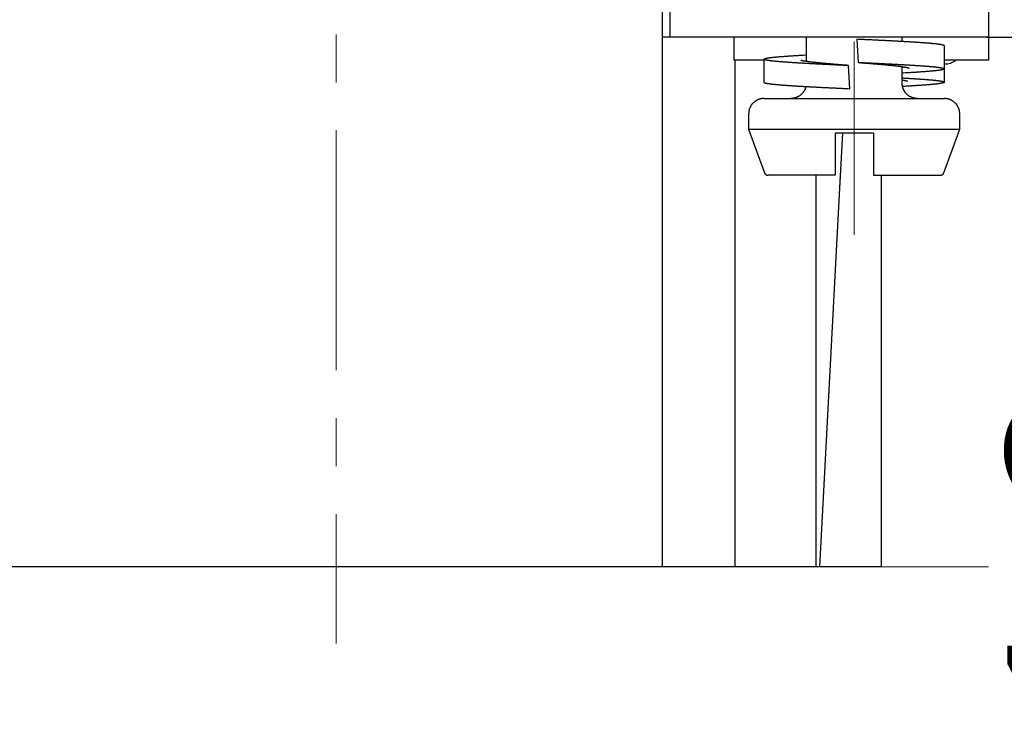
# Model space of a CAD drawing. Extents: x 1561 to 2006, y -36 to 279.
# Drawn here: x 1644 to 1669, y 162 to 180 of the extents above; entities that cross this region are included whole.
import ezdxf

# ---------------------------------------------------------------- set-up
doc = ezdxf.new("R2010")
doc.units = 0
doc.header["$MEASUREMENT"] = 0
doc.header["$PDSIZE"] = -0.01
doc.linetypes.add('CENTER', pattern=[2, 1.25, -0.25, 0.25, -0.25])
doc.layers.get('0').update_dxf_attribs({"linetype": 'CONTINUOUS', "lineweight": 30})
doc.layers.get('Defpoints').update_dxf_attribs({"linetype": 'CONTINUOUS'})
doc.layers.add('cen', color=1, linetype='CENTER', lineweight=13)
doc.layers.add('Dim', color=3, linetype='CONTINUOUS', lineweight=15)
doc.styles.add('Romans字体', font='romans.shx', dxfattribs={"width": 0.75})
doc.dimstyles.new('01', dxfattribs={"dimtxt": 5, "dimasz": 4.5, "dimexe": 2, "dimexo": 0.2, "dimgap": 0.8, "dimtad": 1, "dimdsep": 46, "dimtxsty": 'Romans字体', "dimcen": 0, "dimclrd": 1, "dimclre": 6, "dimclrt": 4, "dimadec": 0, "dimazin": 2, "dimtfac": 1, "dimtofl": 0, "dimtmove": 0, "dimatfit": 3, "dimfxl": 1, "dimtolj": 1, "dimtzin": 0, "dimarcsym": 0})

# ---------------------------------------------------------------- blocks, each defined once
blk = doc.blocks.new('*D1')
at = {"layer": 'Defpoints', "color": 0}
for p in [(1660.252, 215.067), (1678.073, 165.968), (1682.72, 165.968)]:
    blk.add_point(p, dxfattribs=at)
at = {"layer": 'Dim', "color": 6, "lineweight": -2}
for p, q in [((1660.452, 215.067), (1684.72, 215.067)), ((1678.273, 165.968), (1684.72, 165.968))]:
    blk.add_line(p, q, dxfattribs=at)
at = {"layer": 'Dim', "color": 1, "lineweight": -2}
blk.add_line((1682.72, 210.567), (1682.72, 170.468), dxfattribs=at)
at = {"layer": 'Dim', "color": 1}
for points in [[(1681.97, 210.567), (1683.47, 210.567), (1682.72, 215.067)], [(1681.97, 170.468), (1683.47, 170.468), (1682.72, 165.968)]]:
    blk.add_solid(points, dxfattribs=at)
at = {"layer": 'Dim', "color": 4, "insert": (1679.42, 190.518), "char_height": 5, "attachment_point": 5, "rotation": 90, "style": 'Romans字体'}
blk.add_mtext('\\A1;49.5', dxfattribs=at)
blk = doc.blocks.new('*D4')
at = {"layer": 'Defpoints', "color": 0}
for p in [(1673.921, 180.968), (1668.626, 179.768), (1675.168, 179.768)]:
    blk.add_point(p, dxfattribs=at)
at = {"layer": 'Dim', "color": 1, "lineweight": -2}
for p, q in [((1675.168, 185.468), (1675.168, 189.968)), ((1675.168, 175.268), (1675.168, 161.847))]:
    blk.add_line(p, q, dxfattribs=at)
at = {"layer": 'Dim', "color": 6, "lineweight": -2}
for p, q in [((1674.121, 180.968), (1677.168, 180.968)), ((1668.826, 179.768), (1677.168, 179.768))]:
    blk.add_line(p, q, dxfattribs=at)
at = {"layer": 'Dim', "color": 1}
for points in [[(1674.418, 185.468), (1675.918, 185.468), (1675.168, 180.968)], [(1674.418, 175.268), (1675.918, 175.268), (1675.168, 179.768)]]:
    blk.add_solid(points, dxfattribs=at)
at = {"layer": 'Dim', "color": 4, "insert": (1671.868, 166.307), "char_height": 5, "attachment_point": 5, "rotation": 90, "style": 'Romans字体'}
blk.add_mtext('\\A1;1.2', dxfattribs=at)

msp = doc.modelspace()

# ---------------------------------------------------------------- linework, layer by layer
at = {"linetype": 'Continuous'}
for p, q in [((1660.38, 180.968), (1660.38, 165.968)), ((1660.58, 180.968), (1660.58, 179.768)), ((1668.88, 180.968), (1668.88, 179.768)), ((1660.58, 179.768), (1660.38, 179.768)), ((1665.38, 179.768), (1660.58, 179.768)), ((1662.25, 179.168), (1662.25, 179.768)), ((1664.13, 179.768), (1664.13, 179.135)), ((1668.88, 179.768), (1665.38, 179.768)), ((1665.449, 179.711), (1665.48, 179.11)), ((1666.63, 179.652), (1666.63, 179.768)), ((1668.88, 179.768), (1668.88, 179.168)), ((1667.729, 178.941), (1667.729, 179.541)), ((1663.029, 179.168), (1662.25, 179.168)), ((1662.28, 165.968), (1662.28, 179.168)), ((1663.029, 179.193), (1663.029, 178.593)), ((1665.48, 179.11), (1665.48, 179.11)), ((1668.88, 179.168), (1667.729, 179.168)), ((1667.736, 179.068), (1667.729, 179.068)), ((1667.737, 179.068), (1667.736, 179.068)), ((1665.234, 179.03), (1665.234, 179.03)), ((1665.266, 178.424), (1665.234, 179.025)), ((1665.234, 179.025), (1665.234, 179.025)), ((1666.63, 178.568), (1666.63, 178.996)), ((1667.73, 178.593), (1667.73, 178.941)), ((1663.03, 178.168), (1667.73, 178.168)), ((1662.63, 177.768), (1662.63, 177.368)), ((1668.13, 177.368), (1668.13, 177.768)), ((1662.63, 177.368), (1668.13, 177.368)), ((1662.63, 177.368), (1663.042, 176.234)), ((1664.88, 177.268), (1664.88, 176.168)), ((1665.88, 177.268), (1664.88, 177.268)), ((1665.072, 177.268), (1664.971, 175.343)), ((1665.88, 177.268), (1665.88, 176.168)), ((1667.717, 176.234), (1668.13, 177.368)), ((1664.88, 176.168), (1663.135, 176.168)), ((1663.48, 176.168), (1663.136, 176.168)), ((1663.84, 176.168), (1663.48, 176.168)), ((1664.187, 176.168), (1663.84, 176.168)), ((1664.38, 176.168), (1664.38, 165.968)), ((1665.014, 176.168), (1664.48, 165.968)), ((1665.88, 176.168), (1667.624, 176.168)), ((1666.08, 176.168), (1666.08, 165.968)), ((1645.38, 165.968), (1643.38, 165.968)), ((1658.38, 165.968), (1645.38, 165.968)), ((1660.38, 165.968), (1658.38, 165.968)), ((1661.013, 165.968), (1660.38, 165.968)), ((1662.28, 165.968), (1661.013, 165.968)), ((1662.975, 165.968), (1662.273, 165.968)), ((1664.38, 165.968), (1662.975, 165.968)), ((1664.48, 165.968), (1664.38, 165.968)), ((1665.18, 165.968), (1664.48, 165.968)), ((1666.08, 165.968), (1665.18, 165.968))]:
    msp.add_line(p, q, dxfattribs=at)
for points in [[(1667.729, 179.541), (1667.729, 179.542, 0.079038), (1667.728, 179.544, 0.065758), (1667.727, 179.546, 0.048624), (1667.725, 179.548, 0.035308), (1667.722, 179.549, 0.02559), (1667.719, 179.551, 0.019237), (1667.715, 179.553, 0.014683), (1667.711, 179.554, 0.011603), (1667.707, 179.556, 0.009286), (1667.701, 179.558, 0.007637), (1667.695, 179.56, 0.006338), (1667.689, 179.561, 0.005373), (1667.682, 179.563, 0.004577), (1667.675, 179.565, 0.003961), (1667.667, 179.566, 0.003439), (1667.658, 179.568, 0.003023), (1667.649, 179.57, 0.002667), (1667.639, 179.571, 0.002379), (1667.629, 179.573, 0.002127), (1667.618, 179.575, 0.001919), (1667.607, 179.577, 0.001735), (1667.595, 179.578, 0.00158), (1667.583, 179.58, 0.001441), (1667.57, 179.582, 0.001323), (1667.557, 179.583, 0.001216), (1667.543, 179.585, 0.001123), (1667.529, 179.587, 0.001039), (1667.514, 179.589, 0.000966), (1667.498, 179.59, 0.000897), (1667.482, 179.592, 0.000835), (1667.466, 179.594, 0.000778), (1667.449, 179.595, 0.000727), (1667.432, 179.597, 0.00068), (1667.414, 179.599, 0.000638), (1667.396, 179.6, 0.0006), (1667.377, 179.602, 0.000565), (1667.357, 179.604, 0.000532), (1667.338, 179.606, 0.000503), (1667.317, 179.607, 0.000475), (1667.297, 179.609, 0.00045), (1667.275, 179.611, 0.000427), (1667.254, 179.612, 0.000405), (1667.232, 179.614, 0.000385), (1667.209, 179.616, 0.000366), (1667.186, 179.618, 0.000348), (1667.163, 179.619, 0.00033), (1667.139, 179.621, 0.000314), (1667.115, 179.623, 0.000299), (1667.09, 179.624, 0.000285), (1667.065, 179.626, 0.000272), (1667.04, 179.628, 0.000259), (1667.014, 179.63, 0.000248), (1666.988, 179.631, 0.000237), (1666.961, 179.633, 0.000226), (1666.934, 179.635, 0.000217), (1666.907, 179.636, 0.000207), (1666.879, 179.638, 0.000199), (1666.851, 179.64, 0.00019), (1666.823, 179.641, 0.000182), (1666.794, 179.643, 0.000174), (1666.765, 179.645, 0.000167), (1666.736, 179.647, 0.000159), (1666.706, 179.648, 0.000153), (1666.676, 179.65, 0.000146), (1666.645, 179.652, 0.00014), (1666.615, 179.653, 0.000133), (1666.584, 179.655, 0.000128), (1666.553, 179.657, 0.000122), (1666.521, 179.659, 0.000117), (1666.489, 179.66, 0.000112), (1666.457, 179.662, 0.000107), (1666.425, 179.664, 0.000102), (1666.392, 179.665, 0.000098), (1666.36, 179.667, 0.000093), (1666.326, 179.669, 0.000089), (1666.293, 179.671, 0.000085), (1666.26, 179.672, 0.000081), (1666.226, 179.674, 0.000077), (1666.192, 179.676, 0.000073), (1666.158, 179.677, 0.000069), (1666.124, 179.679, 0.000065), (1666.089, 179.681, 0.000061), (1666.055, 179.682, 0.000058), (1666.02, 179.684, 0.000055), (1665.985, 179.686, 0.000051), (1665.95, 179.688, 0.000048), (1665.915, 179.689, 0.000045), (1665.879, 179.691, 0.000042), (1665.844, 179.693, 0.000039), (1665.808, 179.694, 0.000034), (1665.773, 179.696, 0.000033), (1665.737, 179.698, 0.000034), (1665.7, 179.7, 0.000025), (1665.665, 179.701, 0.000013), (1665.634, 179.703, 0.000026), (1665.593, 179.705, 0.000033), (1665.531, 179.708, 0.000015), (1665.449, 179.711, 0.000009)], [(1665.234, 179.025), (1665.195, 179.027, -0.000019), (1665.156, 179.029, -0.000017), (1665.116, 179.031, -0.000019), (1665.077, 179.033, -0.000024), (1665.038, 179.035, -0.000027), (1664.999, 179.037, -0.000031), (1664.96, 179.038, -0.000034), (1664.922, 179.04, -0.000038), (1664.883, 179.042, -0.000041), (1664.845, 179.044, -0.000045), (1664.806, 179.046, -0.000049), (1664.768, 179.048, -0.000053), (1664.73, 179.05, -0.000057), (1664.692, 179.052, -0.000061), (1664.655, 179.053, -0.000065), (1664.617, 179.055, -0.000069), (1664.58, 179.057, -0.000073), (1664.543, 179.059, -0.000078), (1664.506, 179.061, -0.000082), (1664.47, 179.063, -0.000087), (1664.434, 179.065, -0.000092), (1664.398, 179.066, -0.000097), (1664.362, 179.068, -0.000102), (1664.326, 179.07, -0.000108), (1664.291, 179.072, -0.000113), (1664.257, 179.074, -0.000119), (1664.222, 179.076, -0.000124), (1664.188, 179.078, -0.000131), (1664.154, 179.079, -0.000137), (1664.121, 179.081, -0.000144), (1664.088, 179.083, -0.00015), (1664.055, 179.085, -0.000158), (1664.022, 179.087, -0.000165), (1663.99, 179.089, -0.000174), (1663.959, 179.091, -0.000182), (1663.927, 179.092, -0.000191), (1663.897, 179.094, -0.000201), (1663.866, 179.096, -0.000211), (1663.836, 179.098, -0.000222), (1663.807, 179.1, -0.000232), (1663.778, 179.102, -0.000243), (1663.749, 179.104, -0.000255), (1663.721, 179.105, -0.000268), (1663.693, 179.107, -0.000282), (1663.666, 179.109, -0.000296), (1663.639, 179.111, -0.000312), (1663.613, 179.113, -0.000329), (1663.587, 179.115, -0.000347), (1663.562, 179.117, -0.000366), (1663.537, 179.118, -0.000387), (1663.513, 179.12, -0.00041), (1663.489, 179.122, -0.000434), (1663.466, 179.124, -0.00046), (1663.443, 179.126, -0.000487), (1663.421, 179.128, -0.000517), (1663.4, 179.13, -0.000548), (1663.379, 179.131, -0.000584), (1663.358, 179.133, -0.000622), (1663.339, 179.135, -0.000664), (1663.319, 179.137, -0.00071), (1663.301, 179.139, -0.000762), (1663.282, 179.141, -0.000819), (1663.265, 179.143, -0.000883), (1663.248, 179.144, -0.000954), (1663.232, 179.146, -0.001035), (1663.216, 179.148, -0.001124), (1663.201, 179.15, -0.001226), (1663.186, 179.152, -0.001336), (1663.173, 179.154, -0.001465), (1663.159, 179.156, -0.001608), (1663.147, 179.157, -0.001779), (1663.135, 179.159, -0.001972), (1663.123, 179.161, -0.002207), (1663.113, 179.163, -0.002474), (1663.102, 179.165, -0.002806), (1663.093, 179.167, -0.003192), (1663.084, 179.169, -0.003681), (1663.076, 179.171, -0.004267), (1663.069, 179.172, -0.00503), (1663.062, 179.174, -0.005973), (1663.055, 179.176, -0.007238), (1663.05, 179.178, -0.00884), (1663.045, 179.18, -0.011112), (1663.041, 179.182, -0.014171), (1663.037, 179.184, -0.018773), (1663.034, 179.185, -0.025345), (1663.032, 179.187, -0.035719), (1663.03, 179.189, -0.050517), (1663.029, 179.191, -0.070522), (1663.029, 179.193, -0.086325), (1663.03, 179.195, -0.084875), (1663.031, 179.197, -0.06777), (1663.032, 179.198, -0.048141), (1663.035, 179.2, -0.034065), (1663.038, 179.202, -0.02422), (1663.041, 179.204, -0.017962), (1663.046, 179.206, -0.013589), (1663.051, 179.208, -0.010675), (1663.056, 179.21, -0.008509), (1663.063, 179.211, -0.006978), (1663.07, 179.213, -0.005778), (1663.077, 179.215, -0.004888), (1663.086, 179.217, -0.004162), (1663.094, 179.219, -0.003603), (1663.104, 179.221, -0.003134), (1663.114, 179.223, -0.002762), (1663.125, 179.224, -0.002441), (1663.136, 179.226, -0.002181), (1663.149, 179.228, -0.00195), (1663.161, 179.23, -0.001756), (1663.175, 179.232, -0.001584), (1663.189, 179.234, -0.00144), (1663.203, 179.236, -0.001312), (1663.218, 179.237, -0.001202), (1663.234, 179.239, -0.001104), (1663.251, 179.241, -0.001018), (1663.268, 179.243, -0.000941), (1663.285, 179.245, -0.000873), (1663.303, 179.247, -0.000811), (1663.322, 179.249, -0.000757), (1663.342, 179.25, -0.000706), (1663.361, 179.252, -0.000661), (1663.382, 179.254, -0.000619), (1663.403, 179.256, -0.00058), (1663.425, 179.258, -0.000543), (1663.447, 179.26, -0.000511), (1663.47, 179.262, -0.000481), (1663.493, 179.263, -0.000453), (1663.517, 179.265, -0.000428), (1663.541, 179.267, -0.000405), (1663.566, 179.269, -0.000383), (1663.591, 179.271, -0.000363), (1663.617, 179.273, -0.000344), (1663.643, 179.275, -0.000328), (1663.67, 179.276, -0.000311), (1663.697, 179.278, -0.000294), (1663.725, 179.28, -0.000282), (1663.753, 179.282, -0.000274), (1663.782, 179.284, -0.000251), (1663.811, 179.286, -0.000218), (1663.841, 179.288, -0.000237), (1663.871, 179.29, -0.00029), (1663.903, 179.291, -0.000186), (1663.932, 179.293, 0.000043), (1663.959, 179.295, -0.000287), (1663.995, 179.297, -0.000704), (1664.053, 179.3, -0.000333), (1664.13, 179.304, -0.000159)], [(1665.234, 179.03), (1665.187, 179.033, -0.000354), (1665.14, 179.037, -0.00036), (1665.094, 179.04, -0.000362), (1665.048, 179.044, -0.000362), (1665.002, 179.047, -0.000364), (1664.957, 179.051, -0.000368), (1664.912, 179.055, -0.000373), (1664.868, 179.058, -0.000379), (1664.824, 179.062, -0.000387), (1664.781, 179.066, -0.000396), (1664.738, 179.069, -0.000407), (1664.696, 179.073, -0.00042), (1664.655, 179.077, -0.000435), (1664.615, 179.081, -0.000452), (1664.575, 179.084, -0.000472), (1664.536, 179.088, -0.000495), (1664.499, 179.092, -0.000521), (1664.462, 179.096, -0.000551), (1664.426, 179.099, -0.000587), (1664.391, 179.103, -0.000628), (1664.358, 179.107, -0.000675), (1664.325, 179.11, -0.000729), (1664.294, 179.114, -0.000796), (1664.264, 179.117, -0.000873), (1664.235, 179.121, -0.000963), (1664.208, 179.124, -0.001064), (1664.182, 179.128, -0.001207), (1664.157, 179.131, -0.001401), (1664.134, 179.134, -0.001565), (1664.113, 179.137, -0.001676), (1664.093, 179.14, -0.002185), (1664.074, 179.144, -0.003231), (1664.057, 179.147, -0.003064), (1664.042, 179.149, -0.001066), (1664.03, 179.152, -0.00577), (1664.018, 179.155, -0.018074), (1664.005, 179.159, -0.017258), (1663.991, 179.165, -0.013399)], [(1665.48, 179.11), (1665.52, 179.108, -0.000014), (1665.56, 179.106, -0.000012), (1665.599, 179.104, -0.000014), (1665.639, 179.103, -0.000019), (1665.678, 179.101, -0.000023), (1665.718, 179.099, -0.000027), (1665.757, 179.097, -0.00003), (1665.796, 179.095, -0.000034), (1665.835, 179.093, -0.000038), (1665.874, 179.091, -0.000042), (1665.913, 179.089, -0.000046), (1665.951, 179.088, -0.000049), (1665.99, 179.086, -0.000053), (1666.028, 179.084, -0.000057), (1666.066, 179.082, -0.000061), (1666.104, 179.08, -0.000065), (1666.142, 179.078, -0.000069), (1666.179, 179.076, -0.000074), (1666.217, 179.074, -0.000078), (1666.254, 179.073, -0.000083), (1666.291, 179.071, -0.000088), (1666.327, 179.069, -0.000093), (1666.363, 179.067, -0.000098), (1666.399, 179.065, -0.000104), (1666.435, 179.063, -0.000109), (1666.47, 179.061, -0.000114), (1666.505, 179.059, -0.00012), (1666.54, 179.058, -0.000126), (1666.574, 179.056, -0.000132), (1666.609, 179.054, -0.000139), (1666.642, 179.052, -0.000145), (1666.676, 179.05, -0.000153), (1666.709, 179.048, -0.00016), (1666.741, 179.046, -0.000168), (1666.773, 179.044, -0.000177), (1666.805, 179.043, -0.000186), (1666.837, 179.041, -0.000195), (1666.867, 179.039, -0.000205), (1666.898, 179.037, -0.000214), (1666.928, 179.035, -0.000225), (1666.958, 179.033, -0.000236), (1666.987, 179.031, -0.000248), (1667.016, 179.029, -0.00026), (1667.044, 179.028, -0.000273), (1667.072, 179.026, -0.000287), (1667.099, 179.024, -0.000303), (1667.126, 179.022, -0.000319), (1667.152, 179.02, -0.000337), (1667.178, 179.018, -0.000356), (1667.204, 179.016, -0.000376), (1667.228, 179.014, -0.000398), (1667.253, 179.013, -0.00042), (1667.276, 179.011, -0.000445), (1667.3, 179.009, -0.000471), (1667.322, 179.007, -0.000499), (1667.344, 179.005, -0.00053), (1667.366, 179.003, -0.000564), (1667.387, 179.001, -0.000601), (1667.407, 178.999, -0.000642), (1667.427, 178.998, -0.000686), (1667.446, 178.996, -0.000736), (1667.465, 178.994, -0.00079), (1667.483, 178.992, -0.000852), (1667.5, 178.99, -0.00092), (1667.517, 178.988, -0.000997), (1667.533, 178.986, -0.001079), (1667.549, 178.984, -0.001174), (1667.564, 178.983, -0.001277), (1667.578, 178.981, -0.001399), (1667.592, 178.979, -0.001534), (1667.605, 178.977, -0.001695), (1667.617, 178.975, -0.001876), (1667.629, 178.973, -0.002095), (1667.64, 178.971, -0.002345), (1667.651, 178.969, -0.002653), (1667.661, 178.968, -0.003012), (1667.67, 178.966, -0.003464), (1667.678, 178.964, -0.004005), (1667.686, 178.962, -0.004698), (1667.693, 178.96, -0.005536), (1667.7, 178.958, -0.006658), (1667.706, 178.956, -0.008077), (1667.711, 178.954, -0.010071), (1667.716, 178.953, -0.01273), (1667.72, 178.951, -0.016687), (1667.723, 178.949, -0.022291), (1667.725, 178.947, -0.031122), (1667.727, 178.945, -0.043983), (1667.729, 178.943, -0.062852), (1667.729, 178.941, -0.082066), (1667.729, 178.939, -0.088953), (1667.728, 178.938, -0.076086), (1667.727, 178.936, -0.055262), (1667.725, 178.934, -0.038859), (1667.722, 178.932, -0.027278), (1667.718, 178.93, -0.019989), (1667.714, 178.928, -0.014947), (1667.709, 178.926, -0.01163), (1667.704, 178.924, -0.009192), (1667.698, 178.923, -0.007486), (1667.691, 178.921, -0.00616), (1667.683, 178.919, -0.005185), (1667.675, 178.917, -0.004395), (1667.666, 178.915, -0.003791), (1667.657, 178.913, -0.003285), (1667.647, 178.911, -0.002887), (1667.636, 178.909, -0.002541), (1667.625, 178.908, -0.002257), (1667.613, 178.906, -0.002011), (1667.6, 178.904, -0.001808), (1667.587, 178.902, -0.00163), (1667.573, 178.9, -0.00148), (1667.558, 178.898, -0.001347), (1667.543, 178.896, -0.001234), (1667.527, 178.894, -0.001131), (1667.511, 178.893, -0.001043), (1667.494, 178.891, -0.000963), (1667.476, 178.889, -0.000893), (1667.458, 178.887, -0.000829), (1667.439, 178.885, -0.000773), (1667.42, 178.883, -0.00072), (1667.399, 178.881, -0.000672), (1667.379, 178.879, -0.000627), (1667.358, 178.878, -0.000587), (1667.336, 178.876, -0.000551), (1667.314, 178.874, -0.000518), (1667.291, 178.872, -0.000487), (1667.267, 178.87, -0.000459), (1667.244, 178.868, -0.000434), (1667.219, 178.866, -0.00041), (1667.194, 178.864, -0.000388), (1667.169, 178.863, -0.000368), (1667.143, 178.861, -0.000349), (1667.116, 178.859, -0.000332), (1667.089, 178.857, -0.000314), (1667.061, 178.855, -0.000296), (1667.033, 178.853, -0.000283), (1667.005, 178.851, -0.000274), (1666.976, 178.849, -0.000254), (1666.947, 178.848, -0.000227), (1666.917, 178.846, -0.000237), (1666.887, 178.844, -0.000264), (1666.855, 178.842, -0.000194), (1666.825, 178.84, -0.000073), (1666.797, 178.838, -0.000252), (1666.761, 178.836, -0.000396), (1666.704, 178.833, -0.000185), (1666.63, 178.829, -0.000097)], [(1665.48, 179.107), (1665.508, 179.105, -0.00004), (1665.536, 179.103, -0.000037), (1665.563, 179.101, -0.00004), (1665.591, 179.099, -0.00005), (1665.618, 179.096, -0.000058), (1665.646, 179.094, -0.000065), (1665.673, 179.092, -0.000072), (1665.7, 179.09, -0.00008), (1665.727, 179.088, -0.000088), (1665.754, 179.086, -0.000096), (1665.781, 179.084, -0.000104), (1665.808, 179.082, -0.000114), (1665.834, 179.079, -0.000122), (1665.861, 179.077, -0.000132), (1665.887, 179.075, -0.000141), (1665.913, 179.073, -0.000151), (1665.938, 179.071, -0.00016), (1665.964, 179.069, -0.00017), (1665.989, 179.067, -0.00018), (1666.014, 179.065, -0.000191), (1666.039, 179.062, -0.000201), (1666.064, 179.06, -0.000213), (1666.088, 179.058, -0.000225), (1666.112, 179.056, -0.000238), (1666.136, 179.054, -0.000251), (1666.16, 179.052, -0.000265), (1666.183, 179.05, -0.00028), (1666.206, 179.048, -0.000296), (1666.229, 179.045, -0.000312), (1666.251, 179.043, -0.00033), (1666.273, 179.041, -0.000349), (1666.295, 179.039, -0.000369), (1666.316, 179.037, -0.00039), (1666.337, 179.035, -0.000414), (1666.358, 179.033, -0.000438), (1666.378, 179.031, -0.000464), (1666.398, 179.028, -0.00049), (1666.418, 179.026, -0.000517), (1666.437, 179.024, -0.000546), (1666.456, 179.022, -0.000578), (1666.474, 179.02, -0.000611), (1666.492, 179.018, -0.000648), (1666.51, 179.016, -0.000688), (1666.527, 179.014, -0.000731), (1666.543, 179.011, -0.000779), (1666.56, 179.009, -0.000831), (1666.576, 179.007, -0.000888), (1666.591, 179.005, -0.00095), (1666.606, 179.003, -0.00102), (1666.621, 179.001, -0.001097), (1666.635, 178.999, -0.001183), (1666.649, 178.997, -0.001277), (1666.662, 178.994, -0.001386), (1666.675, 178.992, -0.001509), (1666.687, 178.99, -0.001644), (1666.699, 178.988, -0.001787), (1666.71, 178.986, -0.001978), (1666.721, 178.984, -0.002213), (1666.731, 178.982, -0.002371), (1666.741, 178.98, -0.002429), (1666.75, 178.978, -0.002972), (1666.759, 178.975, -0.004014), (1666.767, 178.973, -0.003474), (1666.775, 178.971, -0.001249), (1666.781, 178.969, -0.005691), (1666.789, 178.967, -0.012828), (1666.799, 178.963, -0.008123), (1666.811, 178.958, -0.004887)], [(1666.811, 178.958), (1666.809, 178.958, -0.003638), (1666.808, 178.958, -0.003573), (1666.806, 178.958, -0.003559), (1666.805, 178.959, -0.003608), (1666.804, 178.959, -0.003633), (1666.802, 178.959, -0.003652), (1666.801, 178.959, -0.003666), (1666.799, 178.959, -0.003691), (1666.798, 178.959, -0.003708), (1666.796, 178.959, -0.003732), (1666.795, 178.96, -0.003746), (1666.794, 178.96, -0.003767), (1666.792, 178.96, -0.003785), (1666.791, 178.96, -0.003814), (1666.789, 178.961, -0.003818), (1666.788, 178.961, -0.003814), (1666.786, 178.962, -0.003863), (1666.785, 178.962, -0.003967), (1666.783, 178.962, -0.003861), (1666.782, 178.963, -0.003611), (1666.78, 178.963, -0.004017), (1666.779, 178.964, -0.004836), (1666.777, 178.964, -0.003649), (1666.776, 178.965, -0.001189), (1666.775, 178.965, -0.00523), (1666.773, 178.966, -0.009058), (1666.771, 178.967, -0.004394), (1666.767, 178.969, -0.002307)], [(1663.029, 178.593), (1663.029, 178.591, 0.078052), (1663.03, 178.589, 0.065222), (1663.032, 178.588, 0.048519), (1663.033, 178.586, 0.035409), (1663.036, 178.584, 0.025752), (1663.039, 178.583, 0.019401), (1663.042, 178.581, 0.01483), (1663.047, 178.579, 0.011731), (1663.051, 178.577, 0.009397), (1663.056, 178.576, 0.007736), (1663.062, 178.574, 0.006417), (1663.068, 178.572, 0.00543), (1663.075, 178.571, 0.00462), (1663.082, 178.569, 0.003992), (1663.09, 178.567, 0.003467), (1663.098, 178.566, 0.003052), (1663.107, 178.564, 0.002695), (1663.117, 178.562, 0.002405), (1663.127, 178.561, 0.002152), (1663.137, 178.559, 0.001943), (1663.148, 178.557, 0.001757), (1663.16, 178.556, 0.001602), (1663.172, 178.554, 0.001461), (1663.184, 178.552, 0.001342), (1663.197, 178.551, 0.001234), (1663.211, 178.549, 0.001141), (1663.225, 178.547, 0.001054), (1663.239, 178.545, 0.000977), (1663.254, 178.544, 0.000906), (1663.27, 178.542, 0.000844), (1663.286, 178.54, 0.000786), (1663.303, 178.539, 0.000735), (1663.32, 178.537, 0.000688), (1663.337, 178.535, 0.000647), (1663.355, 178.534, 0.000608), (1663.373, 178.532, 0.000573), (1663.392, 178.53, 0.00054), (1663.412, 178.529, 0.00051), (1663.431, 178.527, 0.000483), (1663.452, 178.525, 0.000458), (1663.472, 178.524, 0.000434), (1663.493, 178.522, 0.000412), (1663.515, 178.52, 0.000391), (1663.537, 178.518, 0.000371), (1663.559, 178.517, 0.000352), (1663.582, 178.515, 0.000335), (1663.606, 178.513, 0.000319), (1663.629, 178.512, 0.000304), (1663.653, 178.51, 0.000289), (1663.678, 178.508, 0.000276), (1663.703, 178.507, 0.000264), (1663.728, 178.505, 0.000252), (1663.754, 178.503, 0.000241), (1663.78, 178.502, 0.00023), (1663.806, 178.5, 0.000221), (1663.833, 178.498, 0.000211), (1663.86, 178.497, 0.000203), (1663.887, 178.495, 0.000194), (1663.915, 178.493, 0.000186), (1663.943, 178.491, 0.000177), (1663.972, 178.49, 0.00017), (1664.001, 178.488, 0.000162), (1664.03, 178.486, 0.000156), (1664.059, 178.485, 0.000149), (1664.089, 178.483, 0.000143), (1664.119, 178.481, 0.000136), (1664.149, 178.48, 0.000131), (1664.18, 178.478, 0.000125), (1664.211, 178.476, 0.00012), (1664.242, 178.475, 0.000115), (1664.274, 178.473, 0.00011), (1664.305, 178.471, 0.000105), (1664.337, 178.47, 0.000101), (1664.369, 178.468, 0.000096), (1664.402, 178.466, 0.000092), (1664.434, 178.464, 0.000087), (1664.467, 178.463, 0.000083), (1664.5, 178.461, 0.000079), (1664.534, 178.459, 0.000075), (1664.567, 178.458, 0.000071), (1664.601, 178.456, 0.000068), (1664.635, 178.454, 0.000064), (1664.669, 178.453, 0.000061), (1664.703, 178.451, 0.000057), (1664.737, 178.449, 0.000054), (1664.772, 178.448, 0.000051), (1664.806, 178.446, 0.000048), (1664.841, 178.444, 0.000045), (1664.876, 178.443, 0.000042), (1664.911, 178.441, 0.000037), (1664.946, 178.439, 0.000037), (1664.981, 178.437, 0.000038), (1665.018, 178.436, 0.000028), (1665.052, 178.434, 0.000014), (1665.083, 178.433, 0.000031), (1665.123, 178.431, 0.000042), (1665.185, 178.428, 0.00002), (1665.266, 178.424, 0.000011)], [(1666.63, 178.705), (1666.66, 178.703, -0.000143), (1666.691, 178.701, -0.000144), (1666.721, 178.699, -0.000149), (1666.75, 178.698, -0.000157), (1666.78, 178.696, -0.000164), (1666.809, 178.694, -0.000171), (1666.838, 178.693, -0.000178), (1666.866, 178.691, -0.000186), (1666.894, 178.689, -0.000195), (1666.922, 178.687, -0.000204), (1666.949, 178.686, -0.000213), (1666.976, 178.684, -0.000223), (1667.003, 178.682, -0.000234), (1667.029, 178.681, -0.000245), (1667.055, 178.679, -0.000257), (1667.08, 178.677, -0.000269), (1667.105, 178.675, -0.000282), (1667.129, 178.674, -0.000295), (1667.154, 178.672, -0.00031), (1667.177, 178.67, -0.000325), (1667.2, 178.669, -0.000341), (1667.223, 178.667, -0.000359), (1667.246, 178.665, -0.000377), (1667.268, 178.663, -0.000397), (1667.289, 178.662, -0.000419), (1667.31, 178.66, -0.000443), (1667.331, 178.658, -0.000468), (1667.351, 178.656, -0.000495), (1667.37, 178.655, -0.000526), (1667.389, 178.653, -0.000558), (1667.408, 178.651, -0.000594), (1667.426, 178.65, -0.000631), (1667.444, 178.648, -0.000671), (1667.461, 178.646, -0.000715), (1667.478, 178.644, -0.000764), (1667.494, 178.643, -0.000817), (1667.51, 178.641, -0.000877), (1667.525, 178.639, -0.000942), (1667.539, 178.638, -0.001017), (1667.553, 178.636, -0.001098), (1667.567, 178.634, -0.001192), (1667.58, 178.632, -0.001295), (1667.593, 178.631, -0.001416), (1667.605, 178.629, -0.00155), (1667.616, 178.627, -0.001708), (1667.627, 178.626, -0.001886), (1667.637, 178.624, -0.002095), (1667.647, 178.622, -0.002328), (1667.657, 178.62, -0.002613), (1667.665, 178.619, -0.00294), (1667.674, 178.617, -0.003347), (1667.681, 178.615, -0.003823), (1667.688, 178.614, -0.004432), (1667.695, 178.612, -0.005163), (1667.701, 178.61, -0.006125), (1667.706, 178.608, -0.007321), (1667.711, 178.607, -0.008958), (1667.716, 178.605, -0.011081), (1667.719, 178.603, -0.014136), (1667.722, 178.602, -0.018315), (1667.725, 178.6, -0.024621), (1667.727, 178.598, -0.033504), (1667.729, 178.596, -0.046802), (1667.73, 178.595, -0.063136), (1667.73, 178.593, -0.078314), (1667.73, 178.591, -0.080669), (1667.729, 178.589, -0.068086), (1667.728, 178.588, -0.051352), (1667.726, 178.586, -0.036828), (1667.723, 178.584, -0.026938), (1667.72, 178.583, -0.019921), (1667.717, 178.581, -0.015302), (1667.713, 178.579, -0.01193), (1667.708, 178.577, -0.009601), (1667.703, 178.576, -0.007811), (1667.697, 178.574, -0.006512), (1667.69, 178.572, -0.005461), (1667.684, 178.571, -0.00466), (1667.676, 178.569, -0.004), (1667.668, 178.567, -0.003486), (1667.659, 178.565, -0.00305), (1667.65, 178.564, -0.002701), (1667.641, 178.562, -0.002399), (1667.63, 178.56, -0.002153), (1667.62, 178.559, -0.001935), (1667.608, 178.557, -0.001754), (1667.596, 178.555, -0.001593), (1667.584, 178.553, -0.001456), (1667.571, 178.552, -0.001333), (1667.558, 178.55, -0.001229), (1667.544, 178.548, -0.001132), (1667.529, 178.547, -0.001047), (1667.514, 178.545, -0.000968), (1667.499, 178.543, -0.000899), (1667.483, 178.541, -0.000835), (1667.466, 178.54, -0.000779), (1667.449, 178.538, -0.000728), (1667.432, 178.536, -0.000682), (1667.414, 178.535, -0.000639), (1667.395, 178.533, -0.000601), (1667.376, 178.531, -0.000566), (1667.357, 178.529, -0.000534), (1667.337, 178.528, -0.000504), (1667.317, 178.526, -0.000477), (1667.296, 178.524, -0.000452), (1667.274, 178.523, -0.000429), (1667.253, 178.521, -0.000406), (1667.23, 178.519, -0.000385), (1667.208, 178.517, -0.000365), (1667.184, 178.516, -0.000347), (1667.161, 178.514, -0.00033), (1667.137, 178.512, -0.000313), (1667.113, 178.51, -0.000299), (1667.088, 178.509, -0.000285), (1667.062, 178.507, -0.000271), (1667.037, 178.505, -0.000258), (1667.011, 178.504, -0.000248), (1666.984, 178.502, -0.000241), (1666.957, 178.5, -0.000225), (1666.93, 178.498, -0.000203), (1666.903, 178.497, -0.000213), (1666.875, 178.495, -0.000238), (1666.846, 178.493, -0.000176), (1666.818, 178.492, -0.000066), (1666.793, 178.49, -0.000228), (1666.76, 178.488, -0.00036), (1666.708, 178.485, -0.000169), (1666.639, 178.481, -0.000089)], [(1666.63, 178.651), (1666.635, 178.65, -0.000495), (1666.641, 178.649, -0.000513), (1666.647, 178.648, -0.000535), (1666.652, 178.647, -0.00056), (1666.658, 178.646, -0.000588), (1666.663, 178.646, -0.000616), (1666.668, 178.645, -0.000647), (1666.673, 178.644, -0.00068), (1666.678, 178.643, -0.000717), (1666.683, 178.642, -0.000756), (1666.688, 178.641, -0.000799), (1666.692, 178.641, -0.000845), (1666.697, 178.64, -0.000896), (1666.701, 178.639, -0.00095), (1666.705, 178.638, -0.001012), (1666.709, 178.638, -0.001078), (1666.713, 178.637, -0.001152), (1666.717, 178.636, -0.001232), (1666.721, 178.635, -0.001324), (1666.725, 178.634, -0.001423), (1666.728, 178.634, -0.001537), (1666.731, 178.633, -0.001661), (1666.735, 178.632, -0.001807), (1666.738, 178.631, -0.001971), (1666.741, 178.631, -0.002153), (1666.743, 178.63, -0.002346), (1666.746, 178.629, -0.002614), (1666.749, 178.629, -0.002958), (1666.751, 178.628, -0.003213), (1666.753, 178.627, -0.003336), (1666.755, 178.626, -0.00415), (1666.757, 178.626, -0.005726), (1666.759, 178.625, -0.005069), (1666.761, 178.624, -0.001832), (1666.762, 178.624, -0.008547), (1666.764, 178.623, -0.020402), (1666.766, 178.622, -0.013693), (1666.768, 178.62, -0.008482)], [(1666.721, 178.314), (1666.715, 178.322, -0.006012), (1666.709, 178.329, -0.006059), (1666.703, 178.337, -0.006062), (1666.698, 178.345, -0.006037), (1666.692, 178.353, -0.006026), (1666.687, 178.361, -0.006008), (1666.682, 178.37, -0.005995), (1666.678, 178.378, -0.005972), (1666.673, 178.386, -0.005957), (1666.669, 178.395, -0.00593), (1666.665, 178.403, -0.005911), (1666.661, 178.412, -0.005878), (1666.658, 178.421, -0.005861), (1666.654, 178.429, -0.005835), (1666.651, 178.438, -0.0058), (1666.648, 178.447, -0.005732), (1666.646, 178.456, -0.005749), (1666.643, 178.465, -0.005809), (1666.641, 178.473, -0.005638), (1666.639, 178.482, -0.005263), (1666.637, 178.491, -0.005716), (1666.635, 178.5, -0.006667), (1666.634, 178.509, -0.005148), (1666.633, 178.517, -0.002004), (1666.632, 178.525, -0.006979), (1666.631, 178.534, -0.011828), (1666.63, 178.549, -0.005912), (1666.63, 178.568, -0.003199)], [(1667.03, 178.168), (1667.01, 178.168, -0.012803), (1666.991, 178.17, -0.012156), (1666.972, 178.172, -0.011974), (1666.952, 178.176, -0.012481), (1666.932, 178.18, -0.01272), (1666.912, 178.186, -0.012875), (1666.892, 178.192, -0.012977), (1666.872, 178.2, -0.013184), (1666.853, 178.209, -0.013294), (1666.834, 178.219, -0.013439), (1666.815, 178.23, -0.013511), (1666.797, 178.242, -0.013609), (1666.78, 178.256, -0.013663), (1666.763, 178.27, -0.013733), (1666.747, 178.285, -0.013723), (1666.732, 178.301, -0.013659), (1666.717, 178.318, -0.013733), (1666.704, 178.336, -0.013898), (1666.692, 178.354, -0.013544), (1666.681, 178.372, -0.012727), (1666.671, 178.391, -0.013687), (1666.662, 178.411, -0.015726), (1666.654, 178.431, -0.012376), (1666.647, 178.45, -0.005392), (1666.642, 178.468, -0.016186), (1666.637, 178.49, -0.027067), (1666.633, 178.524, -0.013868), (1666.63, 178.568, -0.007625)], [(1666.768, 178.62), (1666.768, 178.62, -0.000399), (1666.768, 178.62, -0.00051), (1666.768, 178.62, -0.000444), (1666.768, 178.62, -0.000156), (1666.768, 178.62, 0.000071), (1666.768, 178.62, 0.000293), (1666.768, 178.62, 0.000524), (1666.768, 178.62, 0.000819), (1666.768, 178.62, 0.001113), (1666.768, 178.62, 0.001466), (1666.768, 178.62, 0.001836), (1666.768, 178.62, 0.002283), (1666.768, 178.62, 0.002766), (1666.768, 178.62, 0.003349), (1666.768, 178.62, 0.004), (1666.768, 178.62, 0.004788), (1666.768, 178.62, 0.005695), (1666.768, 178.62, 0.006797), (1666.768, 178.62, 0.008105), (1666.768, 178.62, 0.009704), (1666.768, 178.62, 0.011643), (1666.768, 178.62, 0.014004), (1666.768, 178.62, 0.016932), (1666.768, 178.62, 0.020485), (1666.768, 178.62, 0.024619), (1666.768, 178.62, 0.029073), (1666.768, 178.62, 0.034301), (1666.768, 178.62, 0.039621), (1666.768, 178.62, 0.041184), (1666.768, 178.62, 0.038734), (1666.768, 178.62, 0.041234), (1666.768, 178.62, 0.044257), (1666.768, 178.62, 0.027858), (1666.768, 178.62, 0.008032), (1666.768, 178.62, 0.033081), (1666.768, 178.62, 0.039526), (1666.768, 178.62, 0.013995), (1666.768, 178.62, 0.006449)], [(1664.12, 178.481), (1664.116, 178.464, -0.011376), (1664.111, 178.447, -0.011037), (1664.105, 178.431, -0.010923), (1664.099, 178.414, -0.011206), (1664.091, 178.397, -0.011341), (1664.083, 178.381, -0.01141), (1664.074, 178.365, -0.011454), (1664.064, 178.349, -0.011549), (1664.054, 178.333, -0.011596), (1664.042, 178.319, -0.011648), (1664.03, 178.304, -0.011668), (1664.017, 178.29, -0.011687), (1664.004, 178.277, -0.011697), (1663.99, 178.265, -0.011703), (1663.976, 178.253, -0.011665), (1663.961, 178.241, -0.011568), (1663.945, 178.231, -0.01161), (1663.929, 178.221, -0.011726), (1663.913, 178.213, -0.011406), (1663.897, 178.205, -0.010689), (1663.88, 178.197, -0.011512), (1663.863, 178.191, -0.013262), (1663.846, 178.185, -0.010387), (1663.829, 178.181, -0.004408), (1663.814, 178.177, -0.013692), (1663.796, 178.173, -0.022965), (1663.767, 178.171, -0.011694), (1663.73, 178.168, -0.00641)], [(1663.03, 178.168), (1663.01, 178.168, 0.012803), (1662.991, 178.166, 0.012156), (1662.972, 178.164, 0.011974), (1662.952, 178.16, 0.012481), (1662.932, 178.156, 0.01272), (1662.912, 178.15, 0.012875), (1662.892, 178.144, 0.012977), (1662.872, 178.136, 0.013184), (1662.853, 178.127, 0.013294), (1662.834, 178.117, 0.013438), (1662.815, 178.106, 0.013511), (1662.797, 178.094, 0.013609), (1662.78, 178.08, 0.013663), (1662.763, 178.066, 0.013732), (1662.747, 178.051, 0.013723), (1662.732, 178.035, 0.013659), (1662.717, 178.018, 0.013733), (1662.704, 178, 0.013897), (1662.692, 177.982, 0.013544), (1662.681, 177.964, 0.012726), (1662.671, 177.945, 0.013686), (1662.662, 177.925, 0.015726), (1662.654, 177.905, 0.012376), (1662.647, 177.886, 0.005392), (1662.642, 177.868, 0.016186), (1662.637, 177.846, 0.027067), (1662.633, 177.812, 0.013868), (1662.63, 177.768, 0.007625)], [(1668.13, 177.768), (1668.129, 177.787, 0.012803), (1668.128, 177.806, 0.012156), (1668.125, 177.826, 0.011974), (1668.122, 177.846, 0.012481), (1668.117, 177.866, 0.01272), (1668.112, 177.886, 0.012875), (1668.105, 177.905, 0.012977), (1668.097, 177.925, 0.013184), (1668.088, 177.945, 0.013294), (1668.078, 177.964, 0.013438), (1668.067, 177.982, 0.013511), (1668.055, 178, 0.013609), (1668.042, 178.018, 0.013663), (1668.028, 178.035, 0.013732), (1668.012, 178.051, 0.013723), (1667.996, 178.066, 0.013659), (1667.98, 178.08, 0.013732), (1667.962, 178.094, 0.013897), (1667.944, 178.106, 0.013544), (1667.925, 178.117, 0.012726), (1667.906, 178.127, 0.013686), (1667.887, 178.136, 0.015725), (1667.866, 178.144, 0.012376), (1667.847, 178.15, 0.005392), (1667.83, 178.156, 0.016185), (1667.807, 178.16, 0.027067), (1667.774, 178.164, 0.013868), (1667.73, 178.168, 0.007624)], [(1668.13, 177.768), (1668.129, 177.777, 0.005562), (1668.129, 177.785, 0.005415), (1668.129, 177.794, 0.00538), (1668.128, 177.803, 0.005489), (1668.127, 177.812, 0.005542), (1668.126, 177.82, 0.005582), (1668.125, 177.829, 0.00561), (1668.123, 177.838, 0.005665), (1668.122, 177.847, 0.005698), (1668.12, 177.856, 0.005747), (1668.117, 177.865, 0.005775), (1668.115, 177.874, 0.005818), (1668.113, 177.883, 0.005851), (1668.11, 177.892, 0.005905), (1668.107, 177.901, 0.005915), (1668.103, 177.91, 0.005916), (1668.1, 177.919, 0.005994), (1668.096, 177.928, 0.006156), (1668.092, 177.937, 0.005995), (1668.088, 177.946, 0.005615), (1668.083, 177.954, 0.006236), (1668.079, 177.963, 0.007492), (1668.074, 177.972, 0.005669), (1668.069, 177.98, 0.001893), (1668.064, 177.987, 0.008083), (1668.058, 177.996, 0.013977), (1668.047, 178.01, 0.006803), (1668.033, 178.028, 0.003578)], [(1663.042, 176.234), (1663.044, 176.23, 0.010032), (1663.045, 176.227, 0.009725), (1663.047, 176.223, 0.009632), (1663.049, 176.22, 0.009878), (1663.051, 176.216, 0.009996), (1663.053, 176.213, 0.010066), (1663.055, 176.209, 0.010112), (1663.058, 176.206, 0.010207), (1663.06, 176.203, 0.010259), (1663.063, 176.2, 0.010323), (1663.066, 176.197, 0.010355), (1663.069, 176.194, 0.010397), (1663.072, 176.191, 0.010424), (1663.076, 176.189, 0.010462), (1663.079, 176.186, 0.010447), (1663.082, 176.184, 0.010393), (1663.086, 176.182, 0.010462), (1663.09, 176.18, 0.010622), (1663.093, 176.178, 0.010342), (1663.097, 176.176, 0.009699), (1663.101, 176.174, 0.010533), (1663.105, 176.173, 0.012278), (1663.109, 176.172, 0.009534), (1663.113, 176.171, 0.003831), (1663.116, 176.17, 0.012836), (1663.121, 176.169, 0.021727), (1663.128, 176.169, 0.010931), (1663.136, 176.168, 0.005921)], [(1667.623, 176.168), (1667.627, 176.168, 0.010033), (1667.63, 176.168, 0.009725), (1667.634, 176.169, 0.009633), (1667.638, 176.169, 0.009879), (1667.642, 176.17, 0.009996), (1667.646, 176.171, 0.010066), (1667.65, 176.172, 0.010112), (1667.654, 176.173, 0.010207), (1667.658, 176.174, 0.010259), (1667.662, 176.176, 0.010324), (1667.666, 176.178, 0.010355), (1667.669, 176.18, 0.010397), (1667.673, 176.182, 0.010424), (1667.677, 176.184, 0.010462), (1667.68, 176.186, 0.010447), (1667.684, 176.189, 0.010393), (1667.687, 176.191, 0.010462), (1667.69, 176.194, 0.010622), (1667.693, 176.197, 0.010341), (1667.696, 176.2, 0.009698), (1667.699, 176.203, 0.010532), (1667.701, 176.206, 0.012277), (1667.704, 176.209, 0.009533), (1667.706, 176.213, 0.003831), (1667.708, 176.216, 0.012835), (1667.71, 176.22, 0.021725), (1667.713, 176.226, 0.01093), (1667.717, 176.234, 0.00592)]]:
    msp.add_lwpolyline(points, format="xyb", dxfattribs=at)
msp.add_arc((1667.736, 179.568), 0.5, 270.0003, 305.4247, dxfattribs=at)
at = {"layer": 'cen', "ltscale": 5}
for p, q in [((1651.88, 217.339), (1651.88, 163.968)), ((1665.38, 189.652), (1665.38, 174.619))]:
    msp.add_line(p, q, dxfattribs=at)
at = {"layer": 'Dim', "color": 6}
msp.add_line((1666.08, 165.968), (1668.88, 165.968), dxfattribs=at)

# ---------------------------------------------------------------- dimensions: what is measured, and where the dimension line sits
at = {"layer": 'Dim'}
dim = msp.add_linear_dim(base=(1682.72, 165.968), p1=(1660.252, 215.067), p2=(1678.073, 165.968), angle=90, text='49.5', dimstyle='01', dxfattribs=at)
dim.commit()
dim.dimension.update_dxf_attribs({"geometry": '*D1', "text_midpoint": (1679.42, 190.518)})
dim = msp.add_linear_dim(base=(1675.168, 179.768), p1=(1673.921, 180.968), p2=(1668.626, 179.768), angle=90, dimstyle='01', dxfattribs=at)
dim.commit()
dim.dimension.update_dxf_attribs({"geometry": '*D4', "text_midpoint": (1675.168, 166.307), "dimtype": 160})

doc.saveas('drawing.dxf')
